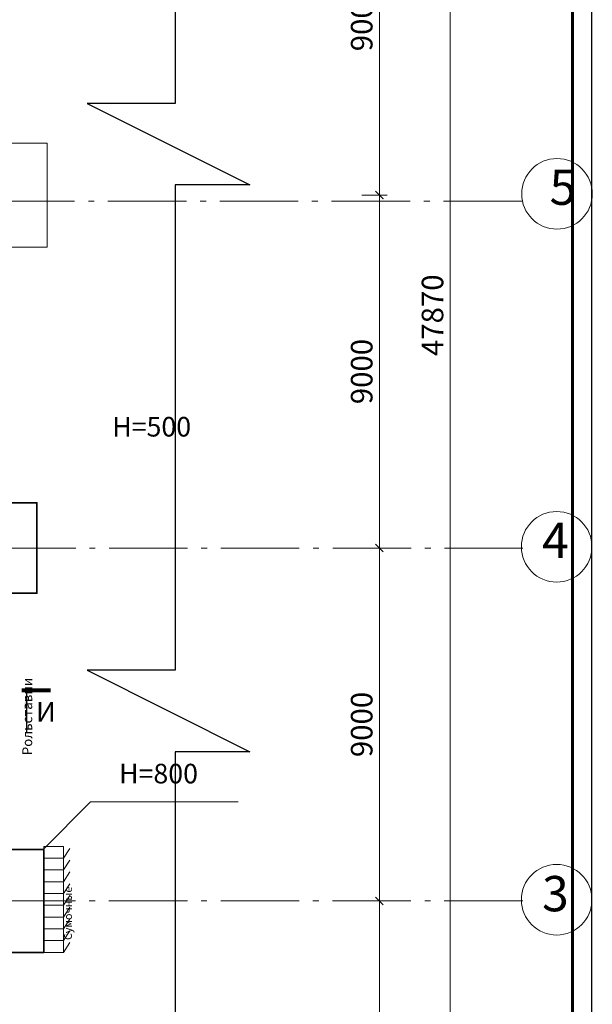
# Model space of a CAD drawing. Units: millimetres. Extents: x 443210 to 2308017, y -417444 to 172928.
# Drawn here: x 994424 to 1009018, y -46558 to -21450 of the extents above; entities that cross this region are included whole.
import ezdxf
from ezdxf.enums import TextEntityAlignment as Align

# ---------------------------------------------------------------- set-up
doc = ezdxf.new("R2010")
doc.units = ezdxf.units.MM
doc.linetypes.add('Dot & Dashed', pattern=[2850, 2000, -350, 150, -350])
doc.linetypes.add('Штрихштриховая', pattern=[1.093611, 0.529167, -0.211667, 0.141111, -0.211667])
doc.layers.get('Defpoints').update_dxf_attribs({"color": 253})
doc.layers.add('$plan', color=7, linetype='Continuous')
doc.layers.add('размеры2', color=7, linetype='Continuous')
for name, color, linetype, lineweight in [('-размеры', 155, 'Continuous', 9), ('00_Оси', 253, 'Штрихштриховая', 9), ('osi_Ном_пера__2', 7, 'Continuous', 0), ('Конструктивный - Несущий_Ном_пера__28', 22, 'Continuous', 35), ('Перекресток оборудование', 190, 'Continuous', 9), ('Фризы_Разрез', 7, 'Continuous', 30)]:
    doc.layers.add(name, color=color, linetype=linetype, lineweight=lineweight)
doc.layers.add('Exterior Walls_Ном_пера__115', color=7, linetype='Continuous', lineweight=35, true_color=0x9f9f9f)
doc.layers.add('zalivka sten', color=7, linetype='Continuous', lineweight=5, true_color=0x919191)
doc.styles.add('1-200', font='times.ttf', dxfattribs={"width": 0.9, "height": 550})
doc.styles.add('AN50', font='ARIALN.TTF', dxfattribs={"height": 50})
doc.styles.add('ARIAL', font='arial.ttf')
doc.styles.add('GOST 2.304', font='isocteur.ttf', dxfattribs={"width": 0.7})
doc.styles.add('SPDS', font='isocpeui.ttf')
doc.styles.get("Standard").update_dxf_attribs({"font": 'arial.ttf'})
doc.styles.add('STANDART', font='isocpeur.ttf', dxfattribs={"oblique": 10, "height": 200})
doc.dimstyles.new('1-200', dxfattribs={"dimscale": 100, "dimtxt": 550, "dimasz": 2, "dimexe": 2, "dimexo": 2, "dimgap": 1, "dimtad": 1, "dimdec": 0, "dimtxsty": '1-200', "dimblk": 'ARCHTICK', "dimcen": -100, "dimdle": 1, "dimclrd": 256, "dimclre": 256, "dimclrt": 256, "dimadec": 1, "dimazin": 0, "dimtfac": 1, "dimtdec": 0, "dimtmove": 1, "dimatfit": 3, "dimldrblk": 'DATUMFILLED', "dimfxl": 1, "dimlwd": 15, "dimlwe": 15, "dimarcsym": 0})
doc.dimstyles.new('SPDS', dxfattribs={"dimscale": 100, "dimtxt": 2.5, "dimasz": 1.5, "dimexe": 0.6, "dimexo": 0, "dimtad": 1, "dimtoh": 1, "dimdec": 0, "dimrnd": 0.001, "dimtxsty": 'SPDS', "dimblk": 'OBLIQUE', "dimcen": 2.5, "dimdle": 0.6, "dimadec": 0, "dimazin": 2, "dimtfac": 1, "dimtdec": 0, "dimtmove": 1, "dimatfit": 3, "dimfxl": 1, "dimtolj": 1, "dimtzin": 0, "dimarcsym": 0})

# ---------------------------------------------------------------- blocks, each defined once
blk = doc.blocks.new('_ArchTick')
at = {"color": 0, "linetype": 'ByBlock', "lineweight": -3, "const_width": 0.15}
blk.add_lwpolyline([(-0.5, -0.5), (0.5, 0.5)], dxfattribs=at)
blk = doc.blocks.new('*D1698')
at = {"layer": '-размеры', "lineweight": 15, "transparency": 16777216}
for p, q in [((1003154, -16922), (1003793, -16922)), ((1003593, -16822), (1003593, -26022)), ((1003154, -25922), (1003793, -25922))]:
    blk.add_line(p, q, dxfattribs=at)
at = {"layer": 'Defpoints', "color": 0, "lineweight": 20, "transparency": 16777216}
for p in [(1002954, -16922), (1002954, -25922), (1003593, -25922)]:
    blk.add_point(p, dxfattribs=at)
at = {"layer": '-размеры', "lineweight": 15, "transparency": 16777216, "xscale": 200, "yscale": 200, "zscale": 200}
for p, rotation in [((1003593, -16922), 89.99885408440583), ((1003593, -25922), 269.9988540844059)]:
    blk.add_blockref('_ArchTick', p, dxfattribs=dict(at, rotation=rotation))
at = {"layer": '-размеры', "lineweight": 70, "transparency": 16777216, "insert": (1003212, -21422), "char_height": 550, "attachment_point": 5, "rotation": 89.9989, "style": '1-200'}
blk.add_mtext('9000', dxfattribs=at)
blk = doc.blocks.new('_DatumFilled')
at = {"color": 0}
blk.add_solid([(0, 0.58), (-1, 0), (0, -0.58)], dxfattribs=at)
blk = doc.blocks.new('*D1699')
at = {"layer": '-размеры', "lineweight": 15, "transparency": 16777216}
for p, q in [((1003593, -35022), (1003593, -25822)), ((1003140, -25922), (1003793, -25922)), ((1003140, -34922), (1003793, -34922))]:
    blk.add_line(p, q, dxfattribs=at)
at = {"layer": 'Defpoints', "color": 0, "lineweight": 20, "transparency": 16777216}
for p in [(1002940, -25922), (1003593, -25922), (1002940, -34922)]:
    blk.add_point(p, dxfattribs=at)
at = {"layer": '-размеры', "lineweight": 15, "transparency": 16777216, "xscale": 200, "yscale": 200, "zscale": 200}
for p, rotation in [((1003593, -25922), 90), ((1003593, -34922), 270)]:
    blk.add_blockref('_ArchTick', p, dxfattribs=dict(at, rotation=rotation))
at = {"layer": '-размеры', "lineweight": 70, "transparency": 16777216, "insert": (1003212, -30422), "char_height": 550, "attachment_point": 5, "rotation": 90, "style": '1-200'}
blk.add_mtext('9000', dxfattribs=at)
blk = doc.blocks.new('*D1700')
at = {"layer": '-размеры', "lineweight": 15, "transparency": 16777216}
for p, q in [((1003593, -34822), (1003593, -44022)), ((1003140, -34922), (1003793, -34922)), ((1003140, -43922), (1003793, -43922))]:
    blk.add_line(p, q, dxfattribs=at)
at = {"layer": 'Defpoints', "color": 0, "lineweight": 20, "transparency": 16777216}
for p in [(1002940, -34922), (1002940, -43922), (1003593, -43922)]:
    blk.add_point(p, dxfattribs=at)
at = {"layer": '-размеры', "lineweight": 15, "transparency": 16777216, "xscale": 200, "yscale": 200, "zscale": 200}
for p, rotation in [((1003593, -34922), 90), ((1003593, -43922), 270)]:
    blk.add_blockref('_ArchTick', p, dxfattribs=dict(at, rotation=rotation))
at = {"layer": '-размеры', "lineweight": 70, "transparency": 16777216, "insert": (1003212, -39422), "char_height": 550, "attachment_point": 5, "rotation": 90, "style": '1-200'}
blk.add_mtext('9000', dxfattribs=at)
blk = doc.blocks.new('*D1701')
at = {"layer": '-размеры', "lineweight": 15, "transparency": 16777216}
for p, q in [((1003154, -43922), (1003793, -43922)), ((1003593, -43822), (1003593, -53022)), ((1003154, -52922), (1003793, -52922))]:
    blk.add_line(p, q, dxfattribs=at)
at = {"layer": 'Defpoints', "color": 0, "lineweight": 20, "transparency": 16777216}
for p in [(1002954, -43922), (1002954, -52922), (1003593, -52922)]:
    blk.add_point(p, dxfattribs=at)
at = {"layer": '-размеры', "lineweight": 15, "transparency": 16777216, "xscale": 200, "yscale": 200, "zscale": 200}
for p, rotation in [((1003593, -43922), 90), ((1003593, -52922), 270)]:
    blk.add_blockref('_ArchTick', p, dxfattribs=dict(at, rotation=rotation))
at = {"layer": '-размеры', "lineweight": 70, "transparency": 16777216, "insert": (1003212, -48422), "char_height": 550, "attachment_point": 5, "rotation": 90, "style": '1-200'}
blk.add_mtext('9000', dxfattribs=at)
blk = doc.blocks.new('Сумочная 900х500х1850')
for p, q in [((0, 500), (250, 665)), ((300, 500), (550, 665)), ((600, 500), (850, 665))]:
    blk.add_line(p, q)
for points in [[(0, 500), (300, 500), (300, 0), (0, 0), (0, 500)], [(300, 500), (600, 500), (600, 0), (300, 0), (300, 500)], [(600, 500), (900, 500), (900, 0), (600, 0), (600, 500)]]:
    blk.add_lwpolyline(points)
blk = doc.blocks.new('*D1732')
at = {"layer": '-размеры', "lineweight": 15, "transparency": 16777216}
for p, q in [((1005398, -4952), (1005398, -53022)), ((1004310, -5052), (1005598, -5052)), ((1004391, -52922), (1005598, -52922))]:
    blk.add_line(p, q, dxfattribs=at)
at = {"layer": 'Defpoints', "color": 0, "lineweight": 20, "transparency": 16777216}
for p in [(1004110, -5052), (1004191, -52922), (1005398, -52922)]:
    blk.add_point(p, dxfattribs=at)
at = {"layer": '-размеры', "lineweight": 15, "transparency": 16777216, "xscale": 200, "yscale": 200, "zscale": 200}
for p, rotation in [((1005398, -5052), 90), ((1005398, -52922), 270)]:
    blk.add_blockref('_ArchTick', p, dxfattribs=dict(at, rotation=rotation))
at = {"layer": '-размеры', "lineweight": 70, "transparency": 16777216, "insert": (1005017, -28987), "char_height": 550, "attachment_point": 5, "rotation": 90, "style": '1-200'}
blk.add_mtext('47870', dxfattribs=at)
blk = doc.blocks.new('_OBLIQUE')
at = {"color": 0, "linetype": 'ByBlock'}
blk.add_line((-0.5, -0.5), (0.5, 0.5), dxfattribs=at)
blk = doc.blocks.new('A$C42DB1ABE')
at = {"layer": 'Фризы_Разрез', "color": 1, "ltscale": 100, "const_width": 100}
blk.add_lwpolyline([(61732.2, -33645.5), (60993.3, -33645.5)], dxfattribs=at)
at = {"layer": 'Фризы_Разрез', "color": 1, "ltscale": 100, "insert": (61358.7, -33946.4), "char_height": 500, "width": 500, "attachment_point": 1, "style": 'GOST 2.304'}
blk.add_mtext('И', dxfattribs=at)
at = {"layer": 'Фризы_Разрез', "color": 1, "ltscale": 100}
blk.add_leader([(61111.2, -33717.6), (61111.2, -34726.1)], dimstyle='SPDS', override={"dimscale": 1, "dimasz": 400, "dimgap": 0.625, "dimtad": 0, "dimfxl": 50, "dimtfill": 1}, dxfattribs=at)

msp = doc.modelspace()

# ---------------------------------------------------------------- linework, layer by layer
for p, q in [((998382.7, -23583.6), (996140.1, -23583.6)), ((996140.1, -23583.6), (1000291.7, -25664.4)), ((1000291.7, -25664.4), (998382.7, -25664.4)), ((998382.7, -38037.5), (996140.1, -38037.5)), ((996140.1, -38037.5), (1000291.7, -40118.3)), ((1000291.7, -40118.3), (998382.7, -40118.3))]:
    msp.add_line(p, q)
at = {"linetype": 'Continuous', "lineweight": 25, "ltscale": 100}
msp.add_lwpolyline([(924910.4, -112340.9), (1009010.4, -112340.9), (1009010.4, 6559.1), (924910.4, 6559.1), (924910.4, -112340.9)], dxfattribs=at)
at = {"linetype": 'Continuous', "lineweight": 60, "ltscale": 100}
msp.add_lwpolyline([(926910.4, -111840.9), (1008510.4, -111840.9), (1008510.4, 6059.1), (926910.4, 6059.1), (926910.4, -111840.9)], dxfattribs=at)
for points in [[(998382.7, -40118.3), (998382.7, -54285.6), (930141.2, -54285.6), (930141.2, -2869.6), (998382.7, -2869.6), (998382.7, -23583.6)], [(998382.7, -40118.3), (998382.7, -54285.6), (930141.2, -54285.6), (930141.2, -2869.6), (998382.7, -2869.6), (998382.7, -23583.6)], [(998382.7, -25664.4), (998382.7, -38037.5)]]:
    msp.add_lwpolyline(points)
at = {"layer": '00_Оси', "linetype": 'Dot & Dashed'}
for p, q in [((1007223.4, -26081.3), (935263.4, -26081.3)), ((1007250.8, -34922.4), (935263.4, -34922.4)), ((1007246.7, -43922.4), (932344.8, -43922.4))]:
    msp.add_line(p, q, dxfattribs=at)
at = {"layer": 'Exterior Walls_Ном_пера__115', "lineweight": 9}
for p, q in [((995024.3, -42610.8), (996231.2, -41393)), ((996231.2, -41393), (999995.6, -41393))]:
    msp.add_line(p, q, dxfattribs=at)
at = {"layer": 'osi_Ном_пера__2', "linetype": 'Continuous'}
for centre in [(1008118.5, -25890.9), (1008110.4, -34890.9), (1008110.4, -43890.9)]:
    msp.add_circle(centre, 900, dxfattribs=at)
at = {"layer": 'zalivka sten'}
msp.add_lwpolyline([(992639.9, -24597.4), (995124.9, -24597.4), (995124.9, -27247.4), (992639.9, -27247.4)], close=True, dxfattribs=at)
at = {"layer": 'Конструктивный - Несущий_Ном_пера__28'}
for points in [[(992902.4, -33767.4), (994862.4, -33767.4), (994862.4, -36077.4), (992902.4, -36077.4)], [(992727.4, -45232.4), (995037.4, -45232.4), (995037.4, -42612.4), (992727.4, -42612.4)]]:
    msp.add_lwpolyline(points, close=True, dxfattribs=at)
at = {"layer": 'Фризы_Разрез', "color": 1, "ltscale": 100, "const_width": 100}
msp.add_lwpolyline([(995214.6, -38550.3), (994475.8, -38550.3)], dxfattribs=at)

# ---------------------------------------------------------------- block references
at = {"layer": 'Перекресток оборудование', "xscale": -1, "rotation": 270}
for p in [(995037.4, -43432.4), (995037.4, -44332.4), (995037.4, -45232.4)]:
    msp.add_blockref('Сумочная 900х500х1850', p, dxfattribs=at)

# ---------------------------------------------------------------- texts
at = {"layer": '$plan', "color": 5, "insert": (994490.7, -40206.8), "char_height": 250, "width": 4843.037, "attachment_point": 1, "rotation": 89.92077}
msp.add_mtext('{\\fTimes New Roman|b0|i0|c204|p18;Рольставни}', dxfattribs=at)
at = {"layer": '-размеры', "char_height": 900, "attachment_point": 4, "style": 'STANDART'}
for s, insert in [('{5}', (1007928.8, -25838.2)), ('{4}', (1007737.6, -34843.6)), ('{3}', (1007737.6, -43852.2))]:
    msp.add_mtext(s, dxfattribs=dict(at, insert=insert))
at = {"layer": 'Exterior Walls_Ном_пера__115', "char_height": 500, "width": 3090.209, "attachment_point": 1, "style": 'AN50'}
for s, insert in [('H=500', (996781.5, -31579.8)), ('H=800', (996956.5, -40424.8))]:
    msp.add_mtext(s, dxfattribs=dict(at, insert=insert))
at = {"layer": 'Перекресток оборудование', "color": 1, "style": 'ARIAL'}
msp.add_text(' Сумочные', height=200, rotation=90, dxfattribs=at).set_placement((995681.5, -44268.5), align=Align.MIDDLE)
at = {"layer": 'Фризы_Разрез', "color": 1, "ltscale": 100, "insert": (994841.2, -38851.2), "char_height": 500, "width": 500, "attachment_point": 1, "style": 'GOST 2.304'}
msp.add_mtext('И', dxfattribs=at)

# ---------------------------------------------------------------- dimensions: what is measured, and where the dimension line sits
at = {"layer": '-размеры', "color": 1, "lineweight": 70}
dim = msp.add_linear_dim(base=(1005398, -52922.2), p1=(1004109.9, -5052.4), p2=(1004190.9, -52922.2), angle=90, dimstyle='1-200', dxfattribs=at)
dim.commit()
dim.dimension.update_dxf_attribs({"geometry": '*D1732', "text_midpoint": (1005017.4, -28987.3)})
for p1, p2, distance, picture, middle in [((1002954, -16922.4), (1002953.8, -25922.4), 638.9, '*D1698', (1003212.3, -21422.4)), ((1002940.2, -34922.4), (1002940.2, -25922.4), -652.5, '*D1699', (1003212.2, -30422.4)), ((1002940.2, -34922.4), (1002940.2, -43922.4), 652.5, '*D1700', (1003212.2, -39422.4)), ((1002953.8, -43922.4), (1002953.8, -52922.2), 638.9, '*D1701', (1003212.2, -48422.3))]:
    dim = msp.add_aligned_dim(p1=p1, p2=p2, distance=distance, dimstyle='1-200', dxfattribs=at)
    dim.commit()
    dim.dimension.update_dxf_attribs({"geometry": picture, "text_midpoint": middle})

# ---------------------------------------------------------------- leaders
at = {"layer": 'Фризы_Разрез', "color": 1, "ltscale": 100}
msp.add_leader([(994593.6, -38622.4), (994593.6, -39630.9)], dimstyle='SPDS', override={"dimscale": 1, "dimasz": 400, "dimgap": 0.625, "dimtad": 0, "dimfxl": 50, "dimtfill": 1}, dxfattribs=at)

# ---------------------------------------------------------------- next in the draw order: block references
at = {"layer": 'размеры2', "linetype": 'ByBlock', "lineweight": 20}
msp.add_blockref('A$C42DB1ABE', (933482.4, -4904.8), dxfattribs=at)

doc.saveas('drawing.dxf')
